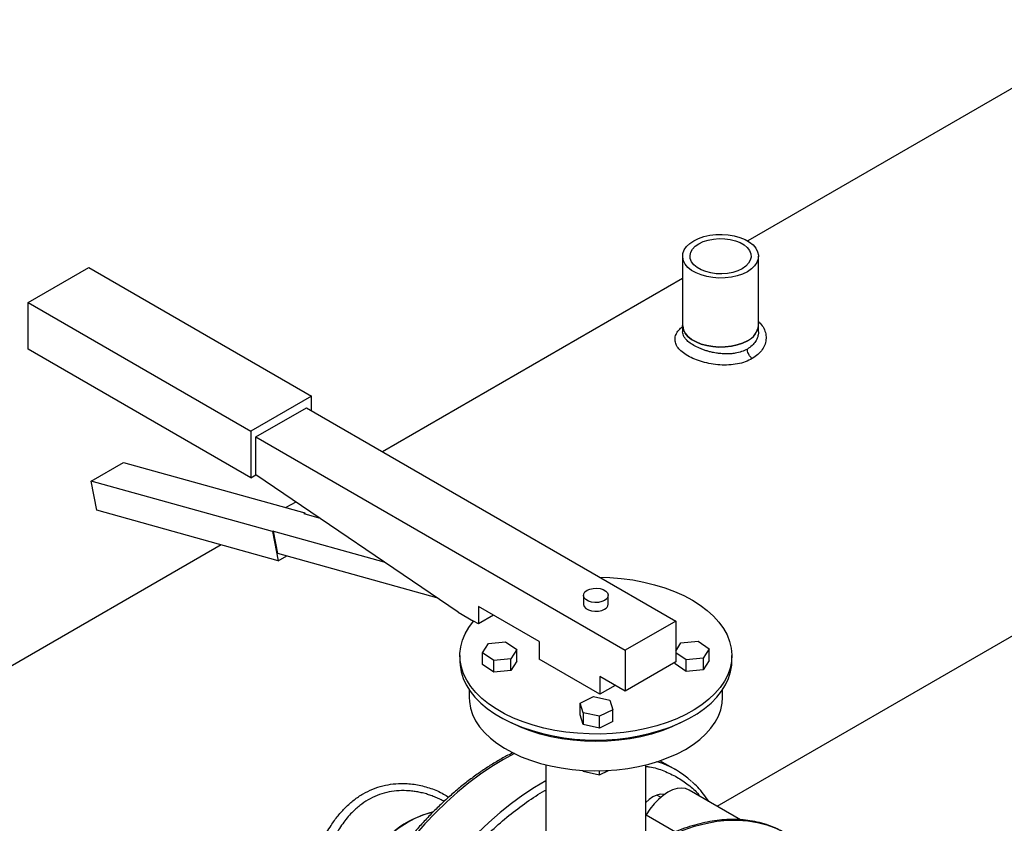
# Model space of a CAD drawing. Extents: x 0.4 to 10.6, y 0.4 to 8.1.
# Drawn here: x 1.4 to 1.8, y 4.9 to 5.3 of the extents above; entities that cross this region are included whole.
import ezdxf

# ---------------------------------------------------------------- set-up
doc = ezdxf.new("R2010")
doc.units = 0
doc.linetypes.add('SLD-SOLID', pattern=[0])
doc.layers.get('0').update_dxf_attribs({"linetype": 'CONTINUOUS'})

msp = doc.modelspace()

# ---------------------------------------------------------------- linework, layer by layer
at = {"color": 7, "linetype": 'SLD-SOLID'}
for p, q in [((1.896368410828457, 5.278298836655746), (1.717884148302895, 5.175262065099089)), ((1.687564613645772, 5.16816679994176), (1.687564613645772, 5.136019523883267)), ((1.722866450916113, 5.136019523883267), (1.722866450916113, 5.16816679994176)), ((1.382686219720695, 5.146583775679018), (1.410970490968342, 5.162911937915579)), ((1.410970490968342, 5.162911937915579), (1.514679485542366, 5.103042009715266)), ((1.687564613645772, 5.15775897030538), (1.547837505566593, 5.07709622776602)), ((1.382686219720695, 5.124809354028732), (1.382686219720695, 5.146583775679018)), ((1.382686219720695, 5.146583775679018), (1.486395214294725, 5.0867138474787)), ((1.687564613645772, 5.136019523883266), (1.687564613645772, 5.1329870969704)), ((1.722866450916113, 5.132987099625489), (1.722866450916113, 5.136019523883266)), ((1.486395214294719, 5.064939425828415), (1.382686219720695, 5.124809354028732)), ((1.514679485542366, 5.103042009715266), (1.486395214294725, 5.0867138474787)), ((1.514679485542367, 5.096237945283095), (1.514679485542366, 5.103042009715266)), ((1.488752236898674, 5.083991823605645), (1.512322462938414, 5.097598625469465)), ((1.512322462938414, 5.097598625469465), (1.68438511302816, 4.998268971863768)), ((1.486395214294725, 5.0867138474787), (1.486395214294719, 5.064939425828415)), ((1.488752236898674, 5.066300106014786), (1.488752236898674, 5.083991823605645)), ((1.488752236898674, 5.083991823605645), (1.66081488698843, 4.984662169999944)), ((1.412010166815511, 5.063447394989352), (1.427095111480878, 5.072155748182159)), ((1.427095111480878, 5.072155748182159), (1.511586907676645, 5.048612474925472)), ((1.496501963011274, 5.039904121732663), (1.412010166815511, 5.063447394989352)), ((1.414709763811833, 5.049834878860365), (1.412010166815511, 5.063447394989352)), ((1.486395214294719, 5.064939425828415), (1.488752236898674, 5.066300106014786)), ((1.488752236898674, 5.066300106014786), (1.48875223689868, 5.066298871788863)), ((1.583033141057631, 5.00234658908751), (1.48875223689868, 5.066298871788863)), ((1.499201560008073, 5.026291605603004), (1.414709763811833, 5.049834878860365)), ((1.507318474076917, 5.053705088781424), (1.502758267187753, 5.051072537379741)), ((1.511586907676645, 5.048612474925472), (1.511115503155813, 5.048340338888404)), ((1.511115503155813, 5.048340338888404), (1.518094155048984, 5.046395767747937)), ((1.511671607410825, 5.048185382845038), (1.511586907676645, 5.048612474925472)), ((1.496973367532038, 5.040176257770074), (1.496501963011274, 5.039904121732663)), ((1.499038897183998, 5.0297609788461), (1.496973367532038, 5.040176257770074)), ((1.496973367532038, 5.040176257770074), (1.548380902044889, 5.025851770813827)), ((1.496501963011274, 5.039904121732663), (1.499201560008073, 5.026291605603004)), ((1.472648455675774, 5.033690513180664), (1.28104100481042, 4.92307788625206)), ((1.573000488932463, 5.009151901474749), (1.499038897183998, 5.0297609788461)), ((1.499201560008073, 5.026291605603004), (1.503201927347887, 5.028600968512106)), ((1.641365695520522, 5.010243621004162), (1.641365695520522, 5.006160916944734)), ((1.652922616250443, 5.006160916944734), (1.652922616250443, 5.010243621004162)), ((1.620745502721006, 4.988741114224374), (1.592461231473451, 5.005069276460882)), ((1.592461231473451, 5.005069276460882), (1.592461231473451, 4.996903868342024)), ((1.703676917252452, 4.912033060515291), (1.868967922527344, 5.007453526778754)), ((1.583033141057631, 5.00234658908751), (1.590198594763686, 4.998210060711486)), ((1.599533448626105, 5.000986572401454), (1.592461231473451, 4.996903868342024)), ((1.592461231473451, 4.996903868342024), (1.590198594763686, 4.998210060711486)), ((1.68438511302816, 4.998268971863768), (1.66081488698843, 4.984662169999944)), ((1.68438511302816, 4.998268971863768), (1.68438511302816, 4.979216352919766)), ((1.594349682018612, 4.983428252112044), (1.597118158179608, 4.98781174302457)), ((1.597118158179608, 4.98781174302457), (1.605078345146651, 4.988619400385411)), ((1.605078345146651, 4.988619400385411), (1.610270055952645, 4.985043566833697)), ((1.620745502721006, 4.988741114224374), (1.620745502721006, 4.980575706105516)), ((1.68438511302816, 4.984310290322912), (1.686786731979329, 4.988112914667694)), ((1.686786731979329, 4.988112914667694), (1.694746918946301, 4.988920572028504)), ((1.694746918946301, 4.988920572028504), (1.699938629752362, 4.985344738476832)), ((1.699938629752362, 4.985344738476832), (1.697170153591366, 4.980961247564307)), ((1.699938629752362, 4.97990113306426), (1.699938629752362, 4.985344738476832)), ((1.583810822551887, 4.982208522329177), (1.583810822551887, 4.979486719622878)), ((1.599541392824672, 4.979852418560371), (1.594349682018612, 4.983428252112044)), ((1.594349682018612, 4.977984646699472), (1.594349682018612, 4.983428252112044)), ((1.607501579791645, 4.980660075921182), (1.599541392824672, 4.979852418560371)), ((1.610270055952645, 4.985043566833697), (1.607501579791645, 4.980660075921182)), ((1.607501579791645, 4.97521647050861), (1.607501579791645, 4.980660075921182)), ((1.610270055952645, 4.979599961421125), (1.610270055952645, 4.985043566833697)), ((1.649029773968647, 4.964247543868947), (1.620745502721006, 4.980575706105516)), ((1.66081488698843, 4.984662169999944), (1.66081488698843, 4.965609551055944)), ((1.689209966624321, 4.980153590203465), (1.68438511302816, 4.983476747832228)), ((1.697170153591366, 4.980961247564307), (1.689209966624321, 4.980153590203465)), ((1.697170153591366, 4.980961247564307), (1.697170153591367, 4.975517642151734)), ((1.710477489219079, 4.979486719622878), (1.710477489219079, 4.982208522329177)), ((1.599541392824672, 4.974408813147799), (1.594349682018612, 4.977984646699472)), ((1.599541392824672, 4.974408813147799), (1.599541392824672, 4.979852418560371)), ((1.610270055952645, 4.979599961421125), (1.607501579791645, 4.97521647050861)), ((1.68438511302816, 4.979216352919766), (1.66081488698843, 4.965609551055944)), ((1.684018255818328, 4.978285818342608), (1.684018255818328, 4.97900457076044)), ((1.689209966624321, 4.974709984790894), (1.684018255818328, 4.978285818342608)), ((1.689209966624321, 4.974709984790894), (1.689209966624321, 4.980153590203465)), ((1.699938629752362, 4.97990113306426), (1.697170153591367, 4.975517642151734)), ((1.607501579791645, 4.97521647050861), (1.599541392824672, 4.974408813147799)), ((1.649029773968647, 4.972412951987804), (1.649029773968647, 4.964247543868947)), ((1.66081488698843, 4.965609551055944), (1.649029773968647, 4.972412951987804)), ((1.697170153591367, 4.975517642151734), (1.689209966624321, 4.974709984790894)), ((1.656101991121303, 4.968330247928376), (1.649029773968647, 4.964247543868947)), ((1.58814415588522, 4.96619516541165), (1.58814415588522, 4.96261207364416)), ((1.639811754723379, 4.960102419655982), (1.646005951268454, 4.963099530508984)), ((1.646005951268454, 4.963099530508984), (1.653599202988083, 4.961501323240038)), ((1.706144155885745, 4.96261207364416), (1.706144155885745, 4.96619516541165)), ((1.641210809898006, 4.955507101534004), (1.639811754723379, 4.960102419655982)), ((1.639811754723379, 4.954658814243411), (1.639811754723379, 4.960102419655982)), ((1.653599202988083, 4.961501323240038), (1.654998258162657, 4.956906005118101)), ((1.641210809898003, 4.950063496121433), (1.639811754723379, 4.954658814243411)), ((1.648804061617655, 4.95390889426506), (1.641210809898006, 4.955507101534004)), ((1.641210809898006, 4.955507101534004), (1.641210809898003, 4.950063496121433)), ((1.654998258162657, 4.956906005118101), (1.648804061617655, 4.95390889426506)), ((1.648804061617655, 4.948465288852488), (1.648804061617655, 4.95390889426506)), ((1.654998258162657, 4.951462399705529), (1.654998258162657, 4.956906005118101)), ((1.648804061617655, 4.948465288852488), (1.641210809898003, 4.950063496121433)), ((1.654998258162657, 4.951462399705529), (1.648804061617655, 4.948465288852488)), ((1.623810822552025, 4.931328855426103), (1.623810822552025, 4.871140198866523)), ((1.670477489218954, 4.893324320034677), (1.670477489218954, 4.931328855426107)), ((1.684379496442674, 4.928946571109925), (1.676969242727651, 4.933224419523044)), ((1.641075735205789, 4.92873273901861), (1.641210809898006, 4.928289074471147)), ((1.641210809898006, 4.928289074471147), (1.641210809897998, 4.928724766641582)), ((1.641210809898006, 4.928289074471147), (1.648804061617655, 4.926690867202202)), ((1.648804061617655, 4.926690867202202), (1.652998050821203, 4.928720161957077)), ((1.648804061617655, 4.926690867202202), (1.648804061617656, 4.92856558090404)), ((1.677315630180499, 4.916185527197299), (1.675493310797902, 4.917237529784368)), ((1.714559016638649, 4.905750958257946), (1.690644184984308, 4.919556696708591)), ((1.670644997657844, 4.908010473244085), (1.670477489218954, 4.907720340118083))]:
    msp.add_line(p, q, dxfattribs=at)
at = {"color": 8, "linetype": 'SLD-SOLID'}
msp.add_line((1.670644997657844, 4.908010473244085), (1.68426073812054, 4.900150273584078), dxfattribs=at)
at = {"color": 7, "linetype": 'SLD-SOLID', "flags": 128}
for points in [[(1.717696616542044, 5.160961623364322), (1.715472071870387, 5.159873959494928), (1.712967755535532, 5.159012502695101), (1.71025197875883, 5.158400751260692), (1.707398820851248, 5.158055392176114), (1.704486108522877, 5.157985845936909), (1.701593292973159, 5.15819400958319), (1.698799282669285, 5.158674204953329), (1.696180290928902, 5.159413333569404), (1.693807757019487, 5.160391233929533), (1.691746397481353, 5.161581231461088), (1.690052440829138, 5.1629508661335), (1.688772093784499, 5.164462777883275), (1.687940280877199, 5.166075725699144), (1.687579691794973, 5.167745712569325), (1.687700162467999, 5.169427185605334), (1.688298406770361, 5.171074278606022), (1.689358106156997, 5.172642063167979), (1.690850354791069, 5.174087774215264), (1.692734448019842, 5.175371976519198), (1.694958992691499, 5.176459640388592), (1.697463309026353, 5.177321097188418), (1.700179085803055, 5.177932848622828), (1.703032243710638, 5.178278207707407), (1.705944956039009, 5.178347753946611), (1.708837771588726, 5.178139590300329), (1.711631781892601, 5.177659394930191), (1.714250773632984, 5.176920266314116), (1.716623307542399, 5.175942365953987), (1.718684667080532, 5.174752368422432), (1.720378623732747, 5.173382733750021), (1.721658970777386, 5.171870822000243), (1.722490783684687, 5.170257874184377), (1.722851372766913, 5.168587887314195), (1.722730902093887, 5.166906414278186), (1.722132657791525, 5.165259321277499), (1.721072958404889, 5.163691536715541), (1.719580709770817, 5.162245825668256), (1.717696616542044, 5.160961623364322)], [(1.715283916238783, 5.16235444560234), (1.713262422171343, 5.161385394673031), (1.710966900919867, 5.16064727636675), (1.708475523707398, 5.160165226417142), (1.70587313139683, 5.159955660457086), (1.703248345337074, 5.160025715004002), (1.700690549469311, 5.160373004434319), (1.698286846464079, 5.160985702223015), (1.696119091544297, 5.161842943681744), (1.694261105003825, 5.162915536480781), (1.692776158345886, 5.164166954758783), (1.691714819647922, 5.165554582967207), (1.691113231526355, 5.16703116709169), (1.69099188034314, 5.168546423830841), (1.691354898567277, 5.170048752933757), (1.692189924048535, 5.171486994384686), (1.693468520995652, 5.172812170595993), (1.695147148323103, 5.17397915428118), (1.697168642390543, 5.174948205210489), (1.699464163642019, 5.175686323516769), (1.701955540854488, 5.176168373466378), (1.704557933165056, 5.176377939426435), (1.707182719224812, 5.176307884879518), (1.709740515092575, 5.175960595449201), (1.712144218097807, 5.175347897660505), (1.714311973017588, 5.174490656201775), (1.716169959558061, 5.17341806340274), (1.717654906216, 5.172166645124737), (1.718716244913963, 5.170779016916313), (1.719317833035531, 5.169302432791831), (1.719439184218745, 5.16778717605268), (1.719076165994609, 5.166284846949764), (1.718241140513351, 5.164846605498835), (1.716962543566233, 5.163521429287526), (1.715283916238783, 5.16235444560234)], [(1.717696616542044, 5.128814347305828), (1.715472071870387, 5.127726683436434), (1.712967755535532, 5.126865226636608), (1.710251978758831, 5.126253475202199), (1.707398820851248, 5.125908116117619), (1.704486108522877, 5.125838569878415), (1.701593292973159, 5.126046733524697), (1.698799282669285, 5.126526928894836), (1.696180290928902, 5.12726605751091), (1.693807757019487, 5.12824395787104), (1.691746397481353, 5.129433955402594), (1.690052440829138, 5.130803590075007), (1.688772093784499, 5.132315501824783), (1.687940280877199, 5.13392844964065), (1.687579691794973, 5.135598436510831), (1.687564613645772, 5.136019523883266)], [(1.687564613645772, 5.136019523883266), (1.687579691794973, 5.135598436510831), (1.687940280877199, 5.133928449640649), (1.688772093784499, 5.132315501824783), (1.690052440829139, 5.130803590075005), (1.691746397481353, 5.129433955402594), (1.693807757019487, 5.12824395787104), (1.696180290928902, 5.12726605751091), (1.698799282669285, 5.126526928894835), (1.701593292973159, 5.126046733524697), (1.704486108522877, 5.125838569878415), (1.707398820851248, 5.125908116117619), (1.710251978758831, 5.126253475202199), (1.712967755535533, 5.126865226636608), (1.715472071870387, 5.127726683436434), (1.717696616542044, 5.128814347305828)], [(1.648896557369137, 5.018756078965398), (1.653621824511195, 5.018578339647858), (1.658997634132889, 5.018124013107519), (1.664286211246707, 5.017405376103469), (1.669448635981615, 5.016427717252841), (1.674446916851319, 5.015198231374875), (1.679244270342471, 5.013725966542576), (1.683805391613114, 5.012021757495829), (1.688096714309232, 5.010098145906035), (1.692086657587373, 5.007969288079018), (1.695745858525435, 5.005650850775474), (1.699047388211246, 5.00315989591564), (1.701966949918706, 5.000514755016635), (1.704483057913052, 4.997734894286561), (1.706577195569388, 4.994840771368142), (1.708233951640838, 4.991853684786166), (1.709441133673506, 4.988795617206679), (1.710189857733581, 4.985689073661422), (1.710474613786277, 4.982556915928062), (1.710293306245466, 4.979422194285044), (1.709647269395579, 4.976307977879221), (1.708541257572297, 4.97323718495463), (1.706983410174292, 4.97023241419179), (1.70498519176349, 4.967315778398755), (1.702561307694691, 4.9645087417778), (1.699729595895441, 4.961831961965362), (1.69651089559256, 4.959305138007678), (1.692928893951425, 4.956946865390915), (1.689009951756595, 4.954774499192657), (1.684782909416661, 4.952804026361844), (1.680278874720957, 4.951049948067091), (1.675530993910094, 4.949525172979206), (1.670574207745053, 4.948240922273283), (1.665444994369981, 4.947206647049452), (1.660181100861037, 4.946429958780036), (1.654821265436859, 4.945916573294951), (1.64940493237499, 4.945670268717584), (1.643971961732252, 4.945692857660701), (1.638562336005299, 4.945984173887005), (1.633215865890113, 4.94654207353252), (1.627971897305814, 4.947362450883784), (1.622869021838881, 4.94843926859275), (1.617944792738665, 4.949764602107035), (1.613235448554294, 4.951328697988552), (1.608775646446734, 4.953120045691326), (1.604598207138675, 4.955125462270292), (1.600733873379185, 4.957330189397652), (1.597211083700657, 4.95971800197285), (1.594055763133023, 4.962271327526867), (1.591291132415422, 4.964971375542114), (1.588937537109368, 4.967798275736229), (1.587012297871026, 4.970731224292113), (1.585529582984464, 4.973748636958066), (1.584500304093955, 4.976828307891327), (1.58393203590264, 4.979947573076041), (1.583828960428526, 4.983083477113032), (1.58419183622804, 4.986212942153935), (1.585017992813636, 4.989312937736456), (1.586301350306535, 4.992360650270909), (1.588032464179968, 4.995333650930744), (1.590198594763686, 4.998210060711486), (1.590198594763686, 4.998210060711486)], [(1.651230144394364, 5.007884830046263), (1.649913477160192, 5.007315829446209), (1.648372455986131, 5.006984021105933), (1.646731925242897, 5.006916286163825), (1.645124790974695, 5.007118112102059), (1.643681253641941, 5.007573148183424), (1.642518260054284, 5.008244530090812), (1.64173002903561, 5.009077866454948), (1.641380418375261, 5.010005645319652), (1.641497751449723, 5.01095270355902), (1.642072522631109, 5.01184231614687), (1.643058167376601, 5.012602411962063), (1.644374834610773, 5.013171412562116), (1.645915855784835, 5.013503220902392), (1.647556386528068, 5.0135709558445), (1.64916352079627, 5.013369129906266), (1.650607058129025, 5.0129140938249), (1.65177005171668, 5.012242711917513), (1.652558282735354, 5.011409375553376), (1.652907893395704, 5.010481596688671), (1.652790560321242, 5.009534538449304), (1.652215789139856, 5.008644925861456), (1.651230144394364, 5.007884830046263)], [(1.641365695520522, 5.006160916944734), (1.641380418375261, 5.005922941260224), (1.64173002903561, 5.004995162395519), (1.642518260054285, 5.004161826031384), (1.643681253641941, 5.003490444123996), (1.645124790974696, 5.00303540804263), (1.646731925242898, 5.002833582104397), (1.648372455986131, 5.002901317046504), (1.649913477160192, 5.003233125386779), (1.651230144394364, 5.003802125986834)], [(1.583810822551887, 4.979486719622891), (1.583887534510669, 4.977687751483758), (1.584382714689544, 4.97458444178846), (1.585333893294994, 4.971516749997029), (1.586734159460421, 4.968506964677152), (1.58857333943653, 4.965576953672268), (1.590838070509537, 4.962748005218955), (1.593511898089074, 4.960040673275486), (1.596575395260366, 4.957474628185355), (1.600006303932086, 4.95506851376077), (1.603779696554353, 4.952839811824502), (1.607868157231906, 4.950804715194262)], [(1.686420154539073, 4.950804715194249), (1.690508615216621, 4.952839811824495), (1.694282007838887, 4.955068513760763), (1.697712916510606, 4.957474628185348), (1.700776413681897, 4.960040673275477), (1.703450241261433, 4.962748005218947), (1.70571497233444, 4.965576953672259), (1.707554152310547, 4.968506964677143), (1.708954418475974, 4.97151674999702), (1.709905597081422, 4.974584441788451), (1.710400777260297, 4.97768775148375), (1.710477489219079, 4.979486719622891)], [(1.58814415588522, 4.96261207364416), (1.588234378284525, 4.96072918598241), (1.588753164202718, 4.957730933116927), (1.589728938800261, 4.954770881794164), (1.591154065317924, 4.951872198429108), (1.593017390208449, 4.949057569149272), (1.595304330428178, 4.946349022244983), (1.597996987569144, 4.943767755768154), (1.601074287938377, 4.941333971628776), (1.604512147488133, 4.939066717487584), (1.608283660306212, 4.936983737682291), (1.612359309191206, 4.935101334354083), (1.61670719666462, 4.933434239861256), (1.621293294611892, 4.931995501478552), (1.626081710598524, 4.930796379284526), (1.631034968777044, 4.929846258036176), (1.636114303186331, 4.929152573720494), (1.641279961147816, 4.928720755357782), (1.646491514384092, 4.928554182512207), (1.651708175425001, 4.928654158842136), (1.656889116824886, 4.929019901897233), (1.661993790692715, 4.9296485492422), (1.666982246034297, 4.930535180859209), (1.671815441422989, 4.93167285765372), (1.676455550551784, 4.933052675762297), (1.680866258275459, 4.93466383623741), (1.685013044825814, 4.936493729563852), (1.688863455975675, 4.938528034345284)], [(1.688863455975675, 4.938528034345284), (1.692387357037212, 4.940750829388575), (1.695557168706738, 4.943144718308738), (1.698348082910148, 4.945690965679215), (1.700738256959741, 4.948369643662004), (1.70270898450286, 4.951159787970005), (1.704244841924469, 4.954039561940988), (1.70533380905785, 4.95698642743909), (1.705967363258712, 4.959977321246279), (1.706144155885745, 4.96261207364416)], [(1.686420154539073, 4.950804715194249), (1.682254178116144, 4.948848356509367), (1.677797317367169, 4.947118779176532), (1.673086497103153, 4.945630312635171), (1.66816074617371, 4.944395288736968), (1.663060874115502, 4.943423939577245), (1.657829133047789, 4.942724312722699), (1.652508867616285, 4.942302204537824), (1.647144155885488, 4.942161112162379), (1.641779444154691, 4.942302204537825), (1.636459178723187, 4.942724312722702), (1.631227437655474, 4.943423939577248), (1.626127565597265, 4.944395288736972), (1.621201814667822, 4.945630312635176), (1.616490994403805, 4.947118779176538), (1.612034133654829, 4.948848356509374), (1.607868157231906, 4.950804715194262)], [(1.623810822552025, 4.923845822863478), (1.618515486868837, 4.920738957425265), (1.613137164572932, 4.917207226629806), (1.607791383220777, 4.913316447135564), (1.602498029470113, 4.909081092897805), (1.597276794944561, 4.904516919712473), (1.59214710297949, 4.899640906603593), (1.587128036365926, 4.894471192660188), (1.582238266361327, 4.889027009557674), (1.577495983231271, 4.883328610014769), (1.572918828580476, 4.877397192452045), (1.568523829724871, 4.871254822132411), (1.564327336348863, 4.864924349076888), (1.560344959683438, 4.85842932306103), (1.556591514431355, 4.85179390600821), (1.553080963655478, 4.845042782105681), (1.549826366835267, 4.838201065977776), (1.546839831284657, 4.831294209257855), (1.544132467112051, 4.82434790590656), (1.541714345889992, 4.817387996628593), (1.539594463188249, 4.810440372743597), (1.537780705109707, 4.803530879868744), (1.536279818953545, 4.796685221771347), (1.535097388114843, 4.789928864749151), (1.534237811313985, 4.78328694289404), (1.533704286233125, 4.776784164591554), (1.533498797620607, 4.770444720604085), (1.533622109907566, 4.764292194079643), (1.534073764364195, 4.758349472820997), (1.534852080806251, 4.752638664141547), (1.535954163845449, 4.747181012624669), (1.537375913660499, 4.741996821092466), (1.539112041248707, 4.737105375077935), (1.541156088101417, 4.732524871081524), (1.543500450230082, 4.728272348878946), (1.546136406453606, 4.724363628132101), (1.549054150841709, 4.720813249538894), (1.552242829193625, 4.717634420740881), (1.555690579416456, 4.714838967189976), (1.559384575652921, 4.712437288156996)], [(1.678954279306362, 4.91747337950246), (1.678651092453041, 4.917543037899438), (1.677122974589035, 4.917604080124849), (1.67546487008364, 4.91722770008834), (1.673740498963122, 4.916428361863635), (1.672016127842603, 4.915236783570438), (1.670477489218954, 4.913823690622617)], [(1.690644184984308, 4.919556696708591), (1.688957536413456, 4.920246353809122), (1.687065392877095, 4.920492998540881), (1.685015157902367, 4.920290088469256), (1.682857315078688, 4.919642619913627), (1.680644997657849, 4.918566535698661), (1.678432680237012, 4.917088332589049), (1.676274837413336, 4.915244408851224), (1.674224602438611, 4.913080168007244), (1.672332458902255, 4.910648900849391), (1.670644997657844, 4.908010473244085)], [(1.519794628695015, 4.820175069003167), (1.519033439224453, 4.823036365878585), (1.518372571645899, 4.826860133392421), (1.518040802250576, 4.830925363863698), (1.518040802250576, 4.835199326446975), (1.518372571645899, 4.839647609708584), (1.519033439224453, 4.84423439868725), (1.520018084069078, 4.848922763255104), (1.521318578398447, 4.853674955457359), (1.522924451396898, 4.858452713436648), (1.524822773519285, 4.863217569494998), (1.526998260592076, 4.867931159813115), (1.529433396872525, 4.872555533333306), (1.532108576075138, 4.877053457319072), (1.535002259229957, 4.881388717131218), (1.538091148101677, 4.885526407806827), (1.54135037277334, 4.889433215093501), (1.544753691884283, 4.893077683676135), (1.548273703910144, 4.896430470436613), (1.551882067783824, 4.899464580707347), (1.555549731081097, 4.902155585616466), (1.559247163933642, 4.904481818774725), (1.562944596786187, 4.906424550720538), (1.566612260083459, 4.907968139718585), (1.570220623957139, 4.909100157697868), (1.57117954392137, 4.909333659837727)]]:
    msp.add_lwpolyline(points, dxfattribs=at)
at = {"color": 8, "linetype": 'SLD-SOLID', "flags": 128}
for points in [[(1.60921671752987, 4.936522057523417), (1.60411438429307, 4.93379176500446), (1.598724782526099, 4.930538017653779), (1.593352723202295, 4.926915239921422), (1.588018190735182, 4.9229369087785), (1.58274102993591, 4.918617823878159), (1.577540872189258, 4.913974052499908), (1.572437062423591, 4.909022869778277), (1.567448587146456, 4.903782694438187), (1.562594003813528, 4.898273020276079), (1.557891371793657, 4.892514343641711), (1.553358185186825, 4.886528087190395), (1.549011307744951, 4.880336520189307), (1.544866910137622, 4.873962675674357), (1.540940409796144, 4.867430264765776)], [(1.602550476431496, 4.688663396376971), (1.601138677822498, 4.690010118173237), (1.598084045693061, 4.693376287529341), (1.59530590322769, 4.697107572681197), (1.592814585298828, 4.701190093002968), (1.590619359772797, 4.705608661250917), (1.58872839303274, 4.710346840060947), (1.587148719599127, 4.715387003096684), (1.585886215960886, 4.720710400620592), (1.584945578714471, 4.726297229244242), (1.584330307092221, 4.732126705598209), (1.584042689944982, 4.738177143647577), (1.584083797227432, 4.744426035365406), (1.58445347601778, 4.750850134464079), (1.585150351086647, 4.757425542873013), (1.586171830013005, 4.76412779964105), (1.587514112828155, 4.770931971932808), (1.589172206151866, 4.777812747780464), (1.591139941768069, 4.784744530245932), (1.59340999957103, 4.791701532643161), (1.595973934796624, 4.798657874466296), (1.598822209437414, 4.805587677666859), (1.601944227724658, 4.812465162921795), (1.605328375545274, 4.819264745534239), (1.608962063647098, 4.825961130610277), (1.61283177447173, 4.832529407157604), (1.616923112440738, 4.838945140756059), (1.621220857508158, 4.84518446445527), (1.625709021780062, 4.851224167561274), (1.630370908990576, 4.857041781981828), (1.635189176613081, 4.862615665809187), (1.640145900375559, 4.867925083829418), (1.645222640940053, 4.872950284658762), (1.650400512498223, 4.877672574220078), (1.655660253027788, 4.882074385286037), (1.660982295948517, 4.886139342830361), (1.666346842911193, 4.889852324944), (1.671733937448769, 4.893199519089619), (1.677123539215741, 4.896168473485154), (1.682495598539544, 4.89874814342525), (1.687830131006658, 4.900928932368299), (1.693107291805929, 4.902702727636195), (1.698307449552581, 4.904062930594042), (1.703411259318249, 4.905004481197496), (1.708399734595384, 4.905523876816471), (1.713254317928311, 4.905619185265151), (1.717956949948182, 4.905290051989847), (1.722490136555014, 4.90453770138796), (1.726837013996889, 4.903364932253145), (1.730981411604217, 4.901776107363609), (1.734907911945695, 4.899777137252298)]]:
    msp.add_lwpolyline(points, dxfattribs=at)
at = {"color": 7, "linetype": 'SLD-SOLID'}
for centre, radius, start, end in [((1.713972697115161, 5.136943631094161), 0.008941634683276254, 294.6119012091939, 354.0679578332071), ((1.714179906462188, 5.136794954931492), 0.008721086392220294, 293.7810212791258, 354.8988377632668), ((1.650077722640765, 5.006415591689251), 0.002856270098551984, 293.7953388093914, 354.8845202330205), ((1.647144155885504, 5.043181356993863), 0.100379519925178, 246.9661418498872, 293.0338581500964), ((1.663308593015852, 4.89244936583664), 0.04213989613028501, 47.5968910206954, 73.08372565344834), ((1.583179589788748, 4.862343346857406), 0.04849423017110061, 104.1400853616779, 127.5146758060144)]:
    msp.add_arc(centre, radius, start, end, dxfattribs=at)
at = {"color": 8, "linetype": 'SLD-SOLID'}
for points, knots in [([(1.722866450916113, 5.137689520219975), (1.722941808473929, 5.137627860740369), (1.723837664545571, 5.136894848408493), (1.725103748942857, 5.13523379188872), (1.726258744797507, 5.132662336239131), (1.726563469091693, 5.129939144384219), (1.726064777469388, 5.127225491149765), (1.724763978621424, 5.124658991944252), (1.722765767802436, 5.122323948447879), (1.720892342481187, 5.121093713795638), (1.719955029244849, 5.120478202085474)], [0, 0, 0, 0, 0.012861339380649, 0.1528965283312483, 0.2931960637397384, 0.4338568843088949, 0.5749128509358878, 0.7163417281602734, 0.8580799299676896, 1, 1, 1, 1]), ([(1.719955029244849, 5.120478202085474), (1.718909775361925, 5.119949202748056), (1.716820602823645, 5.118891879827225), (1.713097729519145, 5.117924233836742), (1.709113023203046, 5.117439468763687), (1.704959695400565, 5.117467567298511), (1.70080114631957, 5.117965644632764), (1.696789560121949, 5.118888813209033), (1.693086353224043, 5.120176268606255), (1.689849414098466, 5.121758850998384), (1.687219876809936, 5.123562906907748), (1.685306255951271, 5.125517782954972), (1.684178824661723, 5.127561682259671), (1.683862805236904, 5.129645263474827), (1.684378972189567, 5.131722499172013), (1.68557250692589, 5.133690038083215), (1.686927966300656, 5.134897014460812), (1.687564613645772, 5.135463920648278)], [0, 0, 0, 0, 0.06772101859227916, 0.1353555290429405, 0.2028423066191075, 0.2701489217505383, 0.33726429624529, 0.404210507702742, 0.4710341176832936, 0.5377965724078282, 0.6045456723851453, 0.6713664347156212, 0.738316694413513, 0.8054375392244153, 0.872741108725754, 0.9402276181931498, 1, 1, 1, 1]), ([(1.717696616542044, 5.124938896314234), (1.716840044345793, 5.124509685620378), (1.715125275598862, 5.123650450302103), (1.71241377879055, 5.123002986372398), (1.709964872441709, 5.122706743250136), (1.707713292520195, 5.122632951563928), (1.705483550329672, 5.122744748895735), (1.703477694180654, 5.122994944957478), (1.701733381083907, 5.123308567687507), (1.700137100625591, 5.123674551127665), (1.698480740343055, 5.124144170189131), (1.696923540525495, 5.124670192823636), (1.694917789869893, 5.12546642822517), (1.692651289896937, 5.126592308031612), (1.690419199847487, 5.128100593228218), (1.688965157496979, 5.129515890643459), (1.68813225884411, 5.130754813881031), (1.687657168783266, 5.131850270790213), (1.687600578238797, 5.132593397207738), (1.687570132284288, 5.132993202392767)], [0, 0, 0, 0, 0.0823750610094454, 0.1649063333642266, 0.2183253255692111, 0.2694527444784569, 0.3310247070769627, 0.3797413539447231, 0.4146098753812748, 0.4586160960141312, 0.49845180833164, 0.5414194469949459, 0.5824900230582796, 0.6665358086603967, 0.7505652963348247, 0.8345045690515882, 0.8885438823896619, 0.9400361329205147, 1, 1, 1, 1]), ([(1.722860112852284, 5.132986852249751), (1.722862227685442, 5.132966650280574), (1.722911261636295, 5.132498252875327), (1.722776720705388, 5.131703031105701), (1.722516711142027, 5.130544766637863), (1.722105748298559, 5.1294960327112), (1.721319988008892, 5.128086022985268), (1.719993595413495, 5.126460681889989), (1.718461793604762, 5.125445838468302), (1.717696616542044, 5.124938896314234)], [0, 0, 0, 0, 0.006555735554254274, 0.1519995153022111, 0.2563679444212654, 0.3869684845366922, 0.5051600531083031, 0.752813859521542, 1, 1, 1, 1]), ([(1.670477489218954, 4.930594016239392), (1.671036456014847, 4.930532687333039), (1.673996185758096, 4.930207950712555), (1.678902678608906, 4.928649125069007), (1.682933667644193, 4.926608758388285), (1.684928163017072, 4.925599204190034)], [0, 0, 0, 0, 0.1052473500990813, 0.557284824028115, 1, 1, 1, 1]), ([(1.684928163017072, 4.925599204190034), (1.686704025484267, 4.92444175713435), (1.690315528892059, 4.922087901437097), (1.6938204870968, 4.919004124556305), (1.695400238994098, 4.916940749432647), (1.695578141281703, 4.916708384366138)], [0, 0, 0, 0, 0.461928135999806, 0.9394055385121942, 1, 1, 1, 1]), ([(1.507281295732497, 4.836011498973616), (1.507301611341659, 4.837703373129963), (1.507342336831424, 4.841094972322923), (1.507675982047423, 4.846604687909579), (1.508207150850804, 4.852341878609985), (1.509041745864818, 4.858889605926596), (1.510270555901962, 4.866229691944143), (1.512011928287744, 4.874206798366937), (1.51418729591677, 4.882036613937496), (1.51683028284062, 4.889577401328094), (1.519987669599665, 4.896682206097996), (1.523414016664141, 4.902695880822931), (1.526965433088032, 4.907628863827462), (1.530536148051253, 4.911616046943081), (1.534440839851781, 4.915055515410975), (1.538677490664917, 4.917899316947104), (1.543186262749245, 4.920104711645759), (1.547894020271878, 4.921637285935335), (1.552747665349494, 4.922513918041019), (1.558168722755392, 4.922759784092158), (1.564120686872944, 4.922166403349589), (1.570348898344908, 4.920457465868003), (1.57523497892214, 4.918444246332854), (1.577777125440579, 4.91672136807307), (1.578557172211795, 4.91619271025811)], [0, 0, 0, 0, 0.04021649265594535, 0.08061960372400895, 0.1207501509370632, 0.161328535310427, 0.2149798059265315, 0.2690579515532487, 0.3231095472292268, 0.3773486850029402, 0.4317778923747884, 0.485814024286305, 0.5270295439593266, 0.5675960589348723, 0.6087165848387647, 0.6495536499990767, 0.6903919524138372, 0.7315209878031728, 0.7720851595165066, 0.8133013122777228, 0.8673378223060995, 0.9217616637829066, 0.975992901625114, 1, 1, 1, 1]), ([(1.576436411256339, 4.91426529547153), (1.575870202951577, 4.914574095651322), (1.574619675682699, 4.915256111514066), (1.572553442047466, 4.916194181565727), (1.570370577700728, 4.9170473544487), (1.568110148909595, 4.917779191528075), (1.565902127019752, 4.918356915625597), (1.563585586229523, 4.918817401625157), (1.561300484816271, 4.919129233518696), (1.558197643491176, 4.919356570627165), (1.554329736393083, 4.919269656946081), (1.549706566555057, 4.918529101094598), (1.545242962115626, 4.917131404851349), (1.541010902523191, 4.915084976712759), (1.53706327167062, 4.91240889613749), (1.533840233430016, 4.909502333928711), (1.53124525125487, 4.90660665881875), (1.52917893752505, 4.903910617215817), (1.526946396169377, 4.900526842215283), (1.524649217069035, 4.896361175486697), (1.522395239374724, 4.891362667193617), (1.520435409778584, 4.886093095323491), (1.51884054015561, 4.880920019791404), (1.517559144212935, 4.875999758523677), (1.516527731695709, 4.871390827660763), (1.515646302031084, 4.866803390579148), (1.514891559878805, 4.862191997951926), (1.514198910253351, 4.857152446855399), (1.513614135460527, 4.851820476572119), (1.513173622081453, 4.846247884424564), (1.512899135228731, 4.840934590110242), (1.512865681938816, 4.837644812281027), (1.512849073142842, 4.836011512569489)], [0, 0, 0, 0, 0.01734714969721775, 0.03831290278024973, 0.06087211474805029, 0.08019092672087058, 0.1019466012757142, 0.1219841420951346, 0.1434134873098306, 0.163687667659349, 0.2052928457954329, 0.2468176653687362, 0.2887178438342601, 0.3297099037284927, 0.3706986464787615, 0.4125923659564154, 0.4400288291626268, 0.4676365419886478, 0.4957471383624432, 0.5374382320011037, 0.5792178325053854, 0.6210886511581797, 0.663035154128154, 0.697861433107931, 0.7311145672375172, 0.7644684169990285, 0.7978727564626078, 0.8313342677459639, 0.8744261242035651, 0.9156588899765439, 0.9581265611772467, 1, 1, 1, 1]), ([(1.562552834921127, 4.713638918984637), (1.560670974641861, 4.714848319647566), (1.556867627562286, 4.717292587444739), (1.551880780781503, 4.722201121358101), (1.547460278914294, 4.728053224608079), (1.543750530360876, 4.734894099035338), (1.540812721155408, 4.742622478617223), (1.538704832269888, 4.751139573091747), (1.537455395509262, 4.760313722026456), (1.53706839467829, 4.769997764817681), (1.537522130030749, 4.780033802016941), (1.538773150738723, 4.790271334065917), (1.540785684534967, 4.80068951991981), (1.543561084977037, 4.811324158285522), (1.547132743144929, 4.822204408307233), (1.551499458972321, 4.833220912271075), (1.556625301962431, 4.844212638973389), (1.562449958495166, 4.855012846864827), (1.568890842735435, 4.865457155201609), (1.575846941867415, 4.875392082648146), (1.583203982162178, 4.884681283620782), (1.590840548176774, 4.893215840925696), (1.598662287987657, 4.900930191664387), (1.606678677110598, 4.907904035295652), (1.614916584451101, 4.914020027501434), (1.620678573358827, 4.9179222173587), (1.623655751900426, 4.919477808490419), (1.623810822552025, 4.91955883370508)], [0, 0, 0, 0, 0.04025163053147549, 0.08135084369268873, 0.1231267031185945, 0.1653896095712015, 0.2079359552027844, 0.2505537549077785, 0.2930288853680826, 0.335151481968521, 0.3767220223858244, 0.4175566678838765, 0.4576024434552368, 0.4981542867999663, 0.5394990463483798, 0.581459119627976, 0.6238396660884671, 0.6664336211502381, 0.709027576212009, 0.7514081226724993, 0.7933681959520961, 0.8347129555005097, 0.8752647988452389, 0.9153105744165988, 0.9561452199146513, 0.9977157603319551, 0.9999999999999999, 0.9999999999999999, 0.9999999999999999, 0.9999999999999999])]:
    msp.add_open_spline(points, degree=3, knots=knots, dxfattribs=at)
at = {"color": 7, "linetype": 'SLD-SOLID'}
for points, knots in [([(1.719955029244857, 5.120478202085513), (1.719610022454736, 5.12080141794068), (1.718920009476177, 5.121447849087331), (1.718197485426445, 5.122711016106718), (1.717771409780042, 5.123918071114891), (1.717721547632595, 5.124598621094665), (1.717696616542044, 5.124938896314234)], [0, 0, 0, 0, 0.2797059285656864, 0.5594113693320065, 0.7797055359697855, 1, 1, 1, 1]), ([(1.608489663028634, 4.936938599405037), (1.606940220001416, 4.936147814546653), (1.603784671687483, 4.934537326272662), (1.599023372389023, 4.931726790414459), (1.594224428534148, 4.928615655005653), (1.58945870674572, 4.925217866451225), (1.584740772111288, 4.921553377181117), (1.58008507682936, 4.917632984704984), (1.575506579410746, 4.91347187599006), (1.571020972086533, 4.909086687540372), (1.566645432150006, 4.904497644341031), (1.562400222548357, 4.899730940153702), (1.558312860598457, 4.894825386033641), (1.554430763471982, 4.889852535867748), (1.550817690075252, 4.884921132239648), (1.547764333020671, 4.880494284056564), (1.545151609330645, 4.876505158945431), (1.542633771641972, 4.87250321347993), (1.540937143265649, 4.869614659527382), (1.539974679471078, 4.86797603987632)], [0, 0, 0, 0, 0.06136504562632936, 0.1249741764355988, 0.1885308070475621, 0.2520233701886607, 0.3154375687780715, 0.3787541067589989, 0.4419451541892765, 0.504968279183969, 0.5677550610125306, 0.630187627717301, 0.692044604118536, 0.7528568497137635, 0.8114302364433634, 0.8664443874952338, 0.9054859755717278, 0.9463840591959203, 1, 1, 1, 1]), ([(1.699724983679058, 4.91431446320619), (1.698930574114164, 4.915450718979798), (1.69731829490104, 4.917756785831886), (1.694738650841606, 4.920764062888756), (1.692875860415848, 4.92251578556071), (1.692012752062132, 4.923327431600249)], [0, 0, 0, 0, 0.342652183847156, 0.6954233908584375, 1, 1, 1, 1]), ([(1.734681889504273, 4.899870342072722), (1.733680198210976, 4.900425789139519), (1.731424174102104, 4.901676775328857), (1.727652161272277, 4.903190155644526), (1.723400471136363, 4.904479476014075), (1.719059027181509, 4.905337578099663), (1.714688720195296, 4.905805383380505), (1.710340123770591, 4.905915484938484), (1.705881805251517, 4.90568405617585), (1.70132797358752, 4.905111918259412), (1.696693134849276, 4.904201529904745), (1.691991792458854, 4.902956529495143), (1.687238412374729, 4.901381734229824), (1.682447361427803, 4.899483013282214), (1.677632934209086, 4.897267229228707), (1.672809412779283, 4.894742217787585), (1.667991009180044, 4.891916740581766), (1.663191894658039, 4.888800482057402), (1.658426218531471, 4.885404064188669), (1.65370827168439, 4.881739208317136), (1.649052579667344, 4.877818913846806), (1.644474081376485, 4.873657778948688), (1.639988474285066, 4.869272597487021), (1.635612934286511, 4.864683552425713), (1.631367724701342, 4.859916848733087), (1.627280362747088, 4.855011294482312), (1.623398265621751, 4.850038444350528), (1.61978519222473, 4.845107040713748), (1.616731835170216, 4.840680192532697), (1.614119111480169, 4.836691067421173), (1.611601273791503, 4.832689121955773), (1.609904645415182, 4.829800568003215), (1.608942181620619, 4.828161948352157)], [0, 0, 0, 0, 0.02930558778402534, 0.0660024830082727, 0.1033196798896321, 0.1412994620044007, 0.1757794301454342, 0.2103327582837515, 0.2449492440544624, 0.2796170521675037, 0.314322555905702, 0.3490522558518551, 0.3837939229986406, 0.4185370606768096, 0.4532728763496766, 0.4879934537750904, 0.5226909591495313, 0.5573598267190779, 0.5919937467679407, 0.6265849205252166, 0.6611228223788431, 0.6955922716534029, 0.7299701226065065, 0.7642190531016174, 0.7982747663493716, 0.8320165066282036, 0.8651883672011722, 0.8971389751562199, 0.927148091418462, 0.9484444948573862, 0.9707535793914888, 1, 1, 1, 1])]:
    msp.add_open_spline(points, degree=3, knots=knots, dxfattribs=at)

doc.saveas('drawing.dxf')
